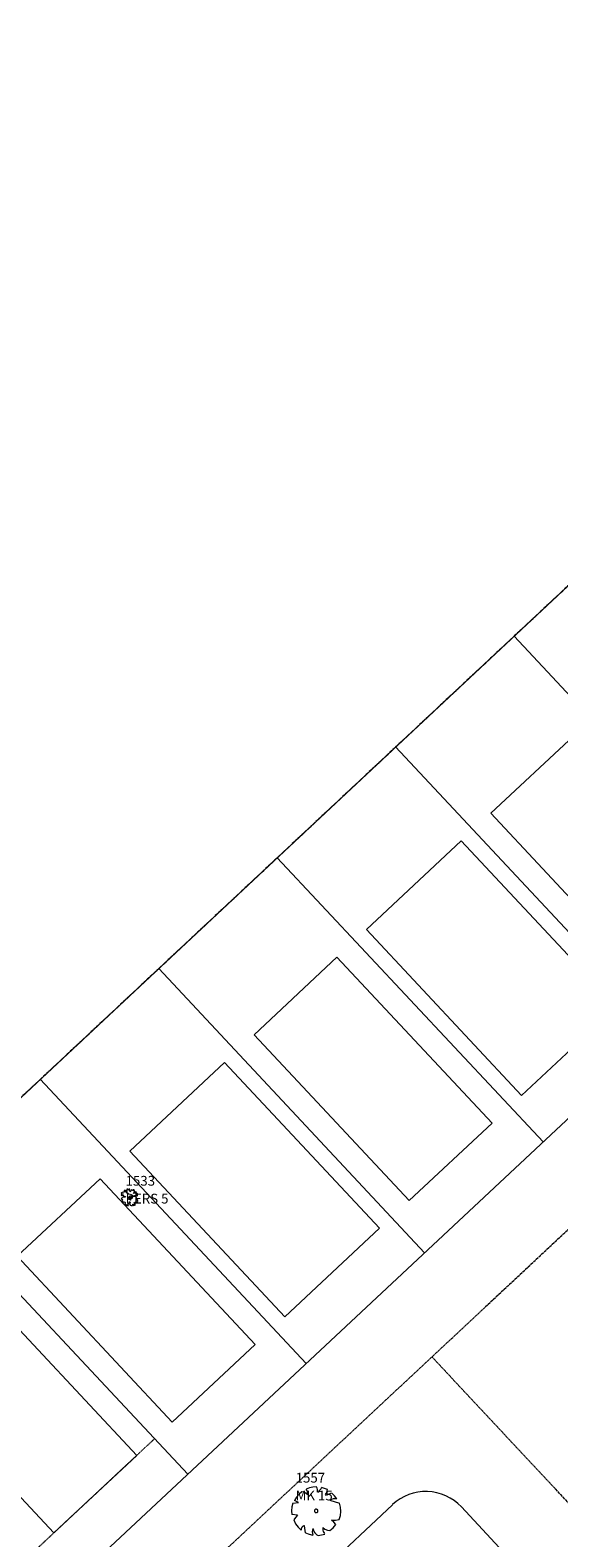
# Model space of a CAD drawing. Extents: x 2008601 to 2040596, y 13703137 to 13739907.
# Drawn here: x 2028430 to 2028593, y 13725011 to 13725476 of the extents above; entities that cross this region are included whole.
import ezdxf
from ezdxf.enums import TextEntityAlignment as Align

# ---------------------------------------------------------------- set-up
doc = ezdxf.new("R2010")
doc.units = 0
doc.header["$MEASUREMENT"] = 0
for name, pattern in [('CENTER2', [1.125, 0.75, -0.125, 0.125, -0.125]), ('HIDDEN2', [0.1875, 0.125, -0.0625]), ('PHANTOM2', [1.25, 0.625, -0.125, 0.125, -0.125, 0.125, -0.125])]:
    doc.linetypes.add(name, pattern=pattern)
for name, color, linetype, lineweight in [('C-PARCELS', 1, 'Continuous', 0), ('C-PROP-BNDY-U3', 4, 'PHANTOM2', 0), ('CP-BLDG-STBK-U3', 1, 'HIDDEN2', 0), ('CP-LOT-PAD 40X120-U3', 30, 'Continuous', 0), ('CP-LOT-PAD 50X120-U3', 6, 'Continuous', 0), ('CP-PROP-LOTS-U3', 3, 'Continuous', 0), ('CP-ROAD-CNTR-U3', 1, 'CENTER2', 0), ('CP-ROAD-ROW', 4, 'Continuous', 0), ('VE-TREE-ANNO', 2, 'Continuous', 0), ('VE-TREE-SYMB', 253, 'Continuous', 0), ('VG-BNDY-LINE', 1, 'Continuous', 0)]:
    doc.layers.add(name, color=color, linetype=linetype, lineweight=lineweight)
doc.styles.add('Style-simplex', font='simplex.shx')

# ---------------------------------------------------------------- blocks, each defined once
blk = doc.blocks.new('ACAD_PROXY_ENTITY_84')
at = {"layer": 'VE-TREE-SYMB', "ltscale": 0.999998, "flags": 128}
for points in [[(2028459.94, 13725118.58), (2028459.98, 13725118.44)], [(2028460.19, 13725118.58), (2028459.94, 13725118.58)], [(2028460.4, 13725118.39), (2028460.19, 13725118.58)], [(2028460.53, 13725118.58), (2028460.53, 13725118.51)], [(2028460.81, 13725118.58), (2028460.53, 13725118.58)], [(2028460.84, 13725118.06), (2028460.81, 13725118.58)], [(2028458.29, 13725117.48), (2028458.17, 13725117.39)], [(2028458.17, 13725117.39), (2028458.36, 13725117.21)], [(2028458.26, 13725116.94), (2028458.19, 13725116.78)], [(2028458.19, 13725116.78), (2028458.3, 13725116.69)], [(2028458.32, 13725115.86), (2028458.21, 13725115.62)], [(2028458.21, 13725115.62), (2028458.54, 13725115.54)], [(2028458.54, 13725117.05), (2028458.26, 13725116.94)], [(2028458.51, 13725117.59), (2028458.29, 13725117.48)], [(2028458.3, 13725116.69), (2028458.64, 13725116.76)], [(2028458.49, 13725116.07), (2028458.32, 13725115.86)], [(2028458.36, 13725117.21), (2028458.73, 13725117.2)], [(2028458.48, 13725115.39), (2028458.38, 13725115.16)], [(2028458.38, 13725115.16), (2028458.8, 13725114.62)], [(2028458.54, 13725115.54), (2028458.48, 13725115.39)], [(2028459.39, 13725116.18), (2028458.49, 13725116.07)], [(2028458.9, 13725117.67), (2028458.51, 13725117.59)], [(2028458.8, 13725117.15), (2028458.54, 13725117.05)], [(2028458.64, 13725116.76), (2028458.75, 13725116.63)], [(2028458.73, 13725117.2), (2028458.8, 13725117.15)], [(2028458.75, 13725116.63), (2028458.99, 13725116.41)], [(2028458.8, 13725114.62), (2028458.88, 13725114.63)], [(2028458.88, 13725114.63), (2028459.29, 13725114.72)], [(2028459.11, 13725117.73), (2028458.9, 13725117.67)], [(2028458.99, 13725116.41), (2028459.51, 13725116.4)], [(2028459.09, 13725118.08), (2028459.08, 13725117.9)], [(2028459.08, 13725117.9), (2028459.11, 13725117.73)], [(2028459.27, 13725118.29), (2028459.09, 13725118.08)], [(2028459.43, 13725114.43), (2028459.26, 13725114.14)], [(2028459.26, 13725114.14), (2028459.58, 13725113.71)], [(2028459.45, 13725118.26), (2028459.27, 13725118.29)], [(2028459.29, 13725114.72), (2028459.43, 13725114.43)], [(2028459.51, 13725116.4), (2028459.39, 13725116.18)], [(2028459.69, 13725117.59), (2028459.45, 13725118.26)], [(2028460.12, 13725117.28), (2028459.69, 13725117.59)], [(2028459.78, 13725118.24), (2028459.7, 13725118.17)], [(2028459.7, 13725118.17), (2028459.86, 13725117.95)], [(2028460.07, 13725118.39), (2028459.78, 13725118.24)], [(2028459.86, 13725117.95), (2028459.83, 13725117.71)], [(2028459.83, 13725117.71), (2028460.12, 13725117.51)], [(2028459.98, 13725118.44), (2028460.07, 13725118.39)], [(2028460.12, 13725117.51), (2028460.43, 13725117.24)], [(2028460.43, 13725117.24), (2028460.12, 13725117.28)], [(2028460.55, 13725116.02), (2028460.16, 13725115.97)], [(2028460.16, 13725115.97), (2028460.24, 13725115.64)], [(2028460.24, 13725115.64), (2028460.51, 13725115.57)], [(2028460.29, 13725114.01), (2028460.53, 13725114.26)], [(2028460.35, 13725113.82), (2028460.29, 13725114.01)], [(2028460.56, 13725118.33), (2028460.4, 13725118.39)], [(2028460.67, 13725116.36), (2028460.51, 13725116.32)], [(2028460.51, 13725116.32), (2028460.55, 13725116.02)], [(2028460.51, 13725115.57), (2028460.68, 13725115.5)], [(2028460.53, 13725118.51), (2028460.66, 13725118.46)], [(2028460.53, 13725114.26), (2028460.62, 13725114.56)], [(2028460.66, 13725118.46), (2028460.56, 13725118.33)], [(2028461.06, 13725115.96), (2028461.06, 13725116), (2028461.04, 13725116.04), (2028461.02, 13725116.08), (2028461, 13725116.11), (2028460.97, 13725116.14), (2028460.93, 13725116.16), (2028460.89, 13725116.18), (2028460.85, 13725116.18), (2028460.8, 13725116.18), (2028460.76, 13725116.17), (2028460.72, 13725116.15), (2028460.69, 13725116.13), (2028460.66, 13725116.1), (2028460.64, 13725116.06), (2028460.62, 13725116.02), (2028460.61, 13725115.98), (2028460.61, 13725115.94), (2028460.62, 13725115.89), (2028460.64, 13725115.85), (2028460.66, 13725115.82), (2028460.69, 13725115.79), (2028460.72, 13725115.76), (2028460.76, 13725115.75), (2028460.8, 13725115.74), (2028460.85, 13725115.73), (2028460.89, 13725115.74), (2028460.93, 13725115.75), (2028460.97, 13725115.77), (2028461, 13725115.8), (2028461.02, 13725115.84), (2028461.04, 13725115.87), (2028461.06, 13725115.91), (2028461.06, 13725115.96)], [(2028460.62, 13725114.56), (2028460.76, 13725114.79)], [(2028460.95, 13725116.41), (2028460.67, 13725116.36)], [(2028460.68, 13725115.5), (2028460.99, 13725115.36)], [(2028460.76, 13725114.79), (2028460.85, 13725114.73)], [(2028460.89, 13725114.49), (2028460.78, 13725114.18)], [(2028460.78, 13725114.18), (2028460.94, 13725113.68)], [(2028460.98, 13725117.77), (2028460.84, 13725118.06)], [(2028460.85, 13725114.73), (2028460.89, 13725114.49)], [(2028461.26, 13725116.58), (2028460.95, 13725116.41)], [(2028461.1, 13725117.97), (2028460.98, 13725117.77)], [(2028460.99, 13725115.36), (2028461.25, 13725115.48)], [(2028461.04, 13725116.07), (2028461.31, 13725116.16)], [(2028461.09, 13725115.92), (2028461.04, 13725116.07)], [(2028461.27, 13725115.7), (2028461.09, 13725115.92)], [(2028461.33, 13725118.45), (2028461.1, 13725117.97)], [(2028461.11, 13725115.61), (2028461.27, 13725115.7)], [(2028461.25, 13725115.48), (2028461.11, 13725115.61)], [(2028461.43, 13725116.42), (2028461.26, 13725116.58)], [(2028461.31, 13725116.16), (2028461.43, 13725116.42)], [(2028461.48, 13725118.55), (2028461.33, 13725118.45)], [(2028461.49, 13725118.44), (2028461.48, 13725118.55)], [(2028461.64, 13725118.23), (2028461.49, 13725118.44)], [(2028461.87, 13725118.39), (2028461.64, 13725118.23)], [(2028461.67, 13725113.58), (2028461.75, 13725113.98)], [(2028461.75, 13725113.98), (2028461.84, 13725113.98)], [(2028461.84, 13725113.98), (2028461.97, 13725113.81)], [(2028461.85, 13725116.33), (2028461.9, 13725116.56)], [(2028462.21, 13725116.36), (2028461.85, 13725116.33)], [(2028462.16, 13725118.4), (2028461.87, 13725118.39)], [(2028461.9, 13725116.56), (2028462.25, 13725116.71)], [(2028461.93, 13725117.31), (2028462.12, 13725117.72)], [(2028462.32, 13725117.4), (2028461.93, 13725117.31)], [(2028462.06, 13725118.15), (2028462.16, 13725118.4)], [(2028462.23, 13725118.21), (2028462.06, 13725118.15)], [(2028462.08, 13725114.01), (2028462.25, 13725113.93)], [(2028462.13, 13725113.83), (2028462.08, 13725114.01)], [(2028462.12, 13725117.72), (2028462.27, 13725117.98)], [(2028462.17, 13725114.48), (2028462.35, 13725114.59)], [(2028462.34, 13725114.25), (2028462.17, 13725114.48)], [(2028462.71, 13725116.29), (2028462.21, 13725116.36)], [(2028462.27, 13725117.98), (2028462.23, 13725118.21)], [(2028462.25, 13725116.71), (2028462.61, 13725116.71)], [(2028462.25, 13725113.93), (2028462.27, 13725113.83)], [(2028462.62, 13725117.79), (2028462.32, 13725117.4)], [(2028462.54, 13725113.85), (2028462.34, 13725114.25)], [(2028462.35, 13725114.59), (2028462.61, 13725114.56)], [(2028462.61, 13725116.71), (2028463.11, 13725116.59)], [(2028462.61, 13725114.56), (2028462.83, 13725114.53)], [(2028462.91, 13725117.65), (2028462.62, 13725117.79)], [(2028462.66, 13725115.86), (2028462.86, 13725116.01)], [(2028462.94, 13725115.73), (2028462.66, 13725115.86)], [(2028462.86, 13725116.01), (2028462.71, 13725116.29)], [(2028462.73, 13725117.38), (2028462.93, 13725117.49)], [(2028462.88, 13725117.25), (2028462.73, 13725117.38)], [(2028462.83, 13725114.53), (2028463.06, 13725114.66)], [(2028463.1, 13725117.26), (2028462.88, 13725117.25)], [(2028462.93, 13725117.49), (2028462.91, 13725117.65)], [(2028463.13, 13725115.61), (2028462.94, 13725115.73)], [(2028463.06, 13725114.66), (2028463.28, 13725114.75)], [(2028463.23, 13725117.15), (2028463.1, 13725117.26)], [(2028463.11, 13725116.59), (2028463.22, 13725116.69)], [(2028463.3, 13725115.39), (2028463.13, 13725115.61)], [(2028463.16, 13725115.06), (2028463.3, 13725115.39)], [(2028463.28, 13725114.75), (2028463.16, 13725115.06)], [(2028463.22, 13725116.69), (2028463.23, 13725117.15)], [(2028459.58, 13725113.71), (2028460.08, 13725113.6)], [(2028459.85, 13725113.88), (2028460.05, 13725113.85)], [(2028460.05, 13725113.69), (2028459.85, 13725113.88)], [(2028460.05, 13725113.85), (2028460.12, 13725113.65)], [(2028460.08, 13725113.6), (2028460.05, 13725113.69)], [(2028460.12, 13725113.65), (2028460.24, 13725113.58)], [(2028460.24, 13725113.58), (2028460.39, 13725113.6)], [(2028460.39, 13725113.6), (2028460.35, 13725113.82)], [(2028460.94, 13725113.68), (2028461.25, 13725113.58)], [(2028461.25, 13725113.58), (2028461.67, 13725113.58)], [(2028461.97, 13725113.81), (2028461.83, 13725113.58)], [(2028461.83, 13725113.58), (2028462.06, 13725113.66)], [(2028462.06, 13725113.66), (2028462.13, 13725113.83)], [(2028462.27, 13725113.83), (2028462.26, 13725113.73)], [(2028462.26, 13725113.73), (2028462.39, 13725113.65)], [(2028462.39, 13725113.65), (2028462.54, 13725113.85)]]:
    blk.add_lwpolyline(points, dxfattribs=at)
at = {"layer": 'VE-TREE-ANNO', "color": 2, "style": 'Style-simplex'}
blk.add_text('1533', height=3, dxfattribs=at).set_placement((2028459.52, 13725122.71), align=Align.TOP_LEFT)
at = {"layer": 'VE-TREE-ANNO', "color": 3, "style": 'Style-simplex'}
blk.add_text('PERS 5', height=3, dxfattribs=at).set_placement((2028459.52, 13725117.21), align=Align.TOP_LEFT)
blk = doc.blocks.new('ACAD_PROXY_ENTITY_108')
at = {"layer": 'VE-TREE-SYMB', "ltscale": 0.999998, "flags": 128}
for points in [[(2028518.41, 13725026.83), (2028517.31, 13725026.77), (2028516.23, 13725026.54), (2028515.2, 13725026.16)], [(2028515.59, 13725024.38), (2028515.66, 13725024.73), (2028515.65, 13725025.09), (2028515.58, 13725025.45), (2028515.44, 13725025.78), (2028515.24, 13725026.08)], [(2028518.67, 13725025.23), (2028518.7, 13725025.64), (2028518.66, 13725026.05), (2028518.56, 13725026.45), (2028518.41, 13725026.83)], [(2028518.85, 13725025.23), (2028519.18, 13725025.5), (2028519.47, 13725025.81), (2028519.71, 13725026.16), (2028519.9, 13725026.55)], [(2028521.75, 13725025.98), (2028520.86, 13725026.37), (2028519.92, 13725026.64)], [(2028521.13, 13725024.47), (2028521.39, 13725024.8), (2028521.59, 13725025.17), (2028521.71, 13725025.57), (2028521.75, 13725025.98)], [(2028511.13, 13725021.78), (2028510.83, 13725020.65), (2028510.71, 13725019.49), (2028510.77, 13725018.32)], [(2028511.13, 13725021.78), (2028512.8, 13725021.97)], [(2028512.8, 13725021.97), (2028511.57, 13725022.63)], [(2028511.57, 13725022.63), (2028511.57, 13725022.63)], [(2028513.92, 13725025.32), (2028513.01, 13725024.54), (2028512.24, 13725023.63), (2028511.63, 13725022.6)], [(2028515.5, 13725024.57), (2028515.02, 13725024.92), (2028514.49, 13725025.17), (2028513.92, 13725025.32)], [(2028521.13, 13725024.29), (2028523.16, 13725024.95)], [(2028524.65, 13725023.15), (2028524.1, 13725023.17), (2028523.56, 13725023.1), (2028523.03, 13725022.93), (2028522.54, 13725022.68)], [(2028522.54, 13725022.68), (2028525.45, 13725021.8)], [(2028524.65, 13725023.15), (2028523.97, 13725024.1), (2028523.14, 13725024.93)], [(2028525.44, 13725016.74), (2028525.77, 13725017.99), (2028525.88, 13725019.27), (2028525.78, 13725020.56), (2028525.45, 13725021.8)], [(2028512.51, 13725018.06), (2028510.77, 13725018.32)], [(2028512.51, 13725018.06), (2028511.9, 13725017.38), (2028511.37, 13725016.64)], [(2028511.37, 13725016.64), (2028511.95, 13725015.45), (2028512.73, 13725014.39), (2028513.68, 13725013.47)], [(2028518.85, 13725019.41), (2028518.84, 13725019.51), (2028518.81, 13725019.61), (2028518.76, 13725019.7), (2028518.7, 13725019.79), (2028518.62, 13725019.85), (2028518.53, 13725019.9), (2028518.43, 13725019.94), (2028518.33, 13725019.95), (2028518.23, 13725019.95), (2028518.13, 13725019.92), (2028518.03, 13725019.88), (2028517.95, 13725019.82), (2028517.88, 13725019.75), (2028517.82, 13725019.66), (2028517.79, 13725019.56), (2028517.77, 13725019.46), (2028517.77, 13725019.36), (2028517.79, 13725019.26), (2028517.82, 13725019.16), (2028517.88, 13725019.08), (2028517.95, 13725019), (2028518.03, 13725018.94), (2028518.13, 13725018.9), (2028518.23, 13725018.88), (2028518.33, 13725018.87), (2028518.43, 13725018.88), (2028518.53, 13725018.92), (2028518.62, 13725018.97), (2028518.7, 13725019.04), (2028518.76, 13725019.12), (2028518.81, 13725019.21), (2028518.84, 13725019.31), (2028518.85, 13725019.41)], [(2028522.98, 13725016.55), (2028524.22, 13725016.56), (2028525.44, 13725016.74)], [(2028524.39, 13725015.23), (2028523.73, 13725015.93), (2028522.98, 13725016.55)], [(2028514.71, 13725014.85), (2028514.5, 13725014.8), (2028514.3, 13725014.72), (2028514.11, 13725014.6), (2028513.95, 13725014.45), (2028513.82, 13725014.28), (2028513.73, 13725014.08), (2028513.66, 13725013.87), (2028513.64, 13725013.65), (2028513.66, 13725013.44)], [(2028514.97, 13725012.68), (2028514.71, 13725014.85)], [(2028514.97, 13725012.68), (2028516.09, 13725012.23), (2028517.27, 13725011.96)], [(2028517.26, 13725014), (2028517.13, 13725013.49), (2028517.08, 13725012.97), (2028517.13, 13725012.44), (2028517.26, 13725011.93)], [(2028517.35, 13725013.91), (2028517.44, 13725013.46), (2028517.61, 13725013.04), (2028517.85, 13725012.65), (2028518.16, 13725012.31), (2028518.53, 13725012.04), (2028518.93, 13725011.83)], [(2028518.93, 13725011.83), (2028519.94, 13725011.99), (2028520.92, 13725012.27)], [(2028520.34, 13725014.29), (2028520.31, 13725013.88), (2028520.35, 13725013.48), (2028520.46, 13725013.09), (2028520.63, 13725012.73), (2028520.87, 13725012.4)], [(2028520.34, 13725014.29), (2028521.01, 13725013.83), (2028521.75, 13725013.52), (2028522.54, 13725013.34)], [(2028522.54, 13725013.34), (2028523.55, 13725014.21), (2028524.38, 13725015.24)]]:
    blk.add_lwpolyline(points, dxfattribs=at)
at = {"layer": 'VE-TREE-ANNO', "color": 2, "style": 'Style-simplex'}
blk.add_text('1557', height=3, dxfattribs=at).set_placement((2028511.97, 13725031.16), align=Align.TOP_LEFT)
at = {"layer": 'VE-TREE-ANNO', "color": 3, "style": 'Style-simplex'}
blk.add_text('MK 15', height=3, dxfattribs=at).set_placement((2028511.97, 13725025.66), align=Align.TOP_LEFT)

msp = doc.modelspace()

# ---------------------------------------------------------------- linework, layer by layer
at = {"layer": 'C-PARCELS', "ltscale": 0.999998, "flags": 128}
msp.add_lwpolyline([(2027574.81, 13724349.67), (2028758.07, 13725456.31), (2030763.71, 13725474.73)], dxfattribs=at)
at = {"layer": 'C-PROP-BNDY-U3', "ltscale": 0.999998, "flags": 128}
msp.add_lwpolyline([(2029624.03, 13725464.26), (2028758.07, 13725456.31), (2028208.2, 13724942.04)], dxfattribs=at)
at = {"layer": 'CP-BLDG-STBK-U3', "ltscale": 0.999998, "flags": 128}
msp.add_lwpolyline([(2028468.44, 13725041.67), (2028431.92, 13725007.51)], dxfattribs=at)
at = {"layer": 'CP-LOT-PAD 40X120-U3', "ltscale": 0.999998, "flags": 128}
for points in [[(2028620.01, 13725183.42), (2028645.57, 13725207.33), (2028597.75, 13725258.46), (2028572.18, 13725234.55), (2028620.01, 13725183.42)], [(2028546.96, 13725115.11), (2028572.53, 13725139.02), (2028524.71, 13725190.15), (2028499.14, 13725166.24), (2028546.96, 13725115.11)], [(2028473.92, 13725046.79), (2028499.48, 13725070.7), (2028451.66, 13725121.84), (2028426.09, 13725097.92), (2028473.92, 13725046.79)], [(2028437.4, 13725012.64), (2028462.96, 13725036.55), (2028415.14, 13725087.68), (2028389.57, 13725063.77), (2028437.4, 13725012.64)]]:
    msp.add_lwpolyline(points, close=True, dxfattribs=at)
at = {"layer": 'CP-LOT-PAD 50X120-U3', "ltscale": 0.999998, "flags": 128}
for points in [[(2028610.88, 13725174.89), (2028581.66, 13725147.56), (2028533.84, 13725198.69), (2028563.06, 13725226.02), (2028610.88, 13725174.89)], [(2028537.83, 13725106.57), (2028508.61, 13725079.24), (2028460.79, 13725130.37), (2028490.01, 13725157.7), (2028537.83, 13725106.57)]]:
    msp.add_lwpolyline(points, close=True, dxfattribs=at)
at = {"layer": 'CP-PROP-LOTS-U3', "ltscale": 0.999998, "flags": 128}
for points in [[(2028579.33, 13725289.14), (2028661.3, 13725201.5)], [(2028542.79, 13725255), (2028624.78, 13725167.34)], [(2028506.28, 13725220.84), (2028588.26, 13725133.18)], [(2028469.75, 13725186.68), (2028551.73, 13725099.03)], [(2028433.23, 13725152.52), (2028515.21, 13725064.87)], [(2028396.7, 13725118.37), (2028478.68, 13725030.71)]]:
    msp.add_lwpolyline(points, dxfattribs=at)
at = {"layer": 'CP-ROAD-CNTR-U3', "ltscale": 0.999998, "flags": 128}
for points in [[(2028389.38, 13724866.41), (2028366.16, 13724891.25), (2028739.29, 13725240.21, -0.188255), (2028840.6, 13725280.65), (2029356.25, 13725284.59, -0.027864), (2029389.62, 13725282.98), (2029546.77, 13725266.61, 0.027864), (2029580.14, 13725265.01), (2029621.07, 13725265.32)], [(2029242.28, 13724993.71), (2028670.72, 13724989.34, -0.209613), (2028596.92, 13725021.03), (2028554, 13725066.92)]]:
    msp.add_lwpolyline(points, format="xyb", dxfattribs=at)
at = {"layer": 'CP-ROAD-ROW', "ltscale": 0.999998}
for p, q in [((2028722.21, 13725258.47), (2028349.08, 13724909.5)), ((2028437.11, 13724923.37), (2028541.86, 13725021.34)), ((2028563.07, 13725020.63), (2028578.66, 13725003.96))]:
    msp.add_line(p, q, dxfattribs=at)
msp.add_arc((2028552.11, 13725010.39), 15, 43.0834, 133.0834, dxfattribs=at)
at = {"layer": 'VG-BNDY-LINE', "ltscale": 0.999998, "flags": 128}
msp.add_lwpolyline([(2030763.71, 13725474.73), (2028758.07, 13725456.31), (2027574.81, 13724349.67), (2027567.46, 13721670.96), (2029558.91, 13721741.24), (2030014.64, 13722899.2), (2030870.43, 13725065.49), (2030915.31, 13725189.87), (2030978.61, 13725423.13), (2030987.43, 13725476.03), (2030763.71, 13725474.73)], dxfattribs=at)

# ---------------------------------------------------------------- block references
at = {"layer": 'VE-TREE-SYMB', "ltscale": 0.999998}
for name in ['ACAD_PROXY_ENTITY_84', 'ACAD_PROXY_ENTITY_108']:
    msp.add_blockref(name, (0, 0), dxfattribs=at)

doc.saveas('drawing.dxf')
